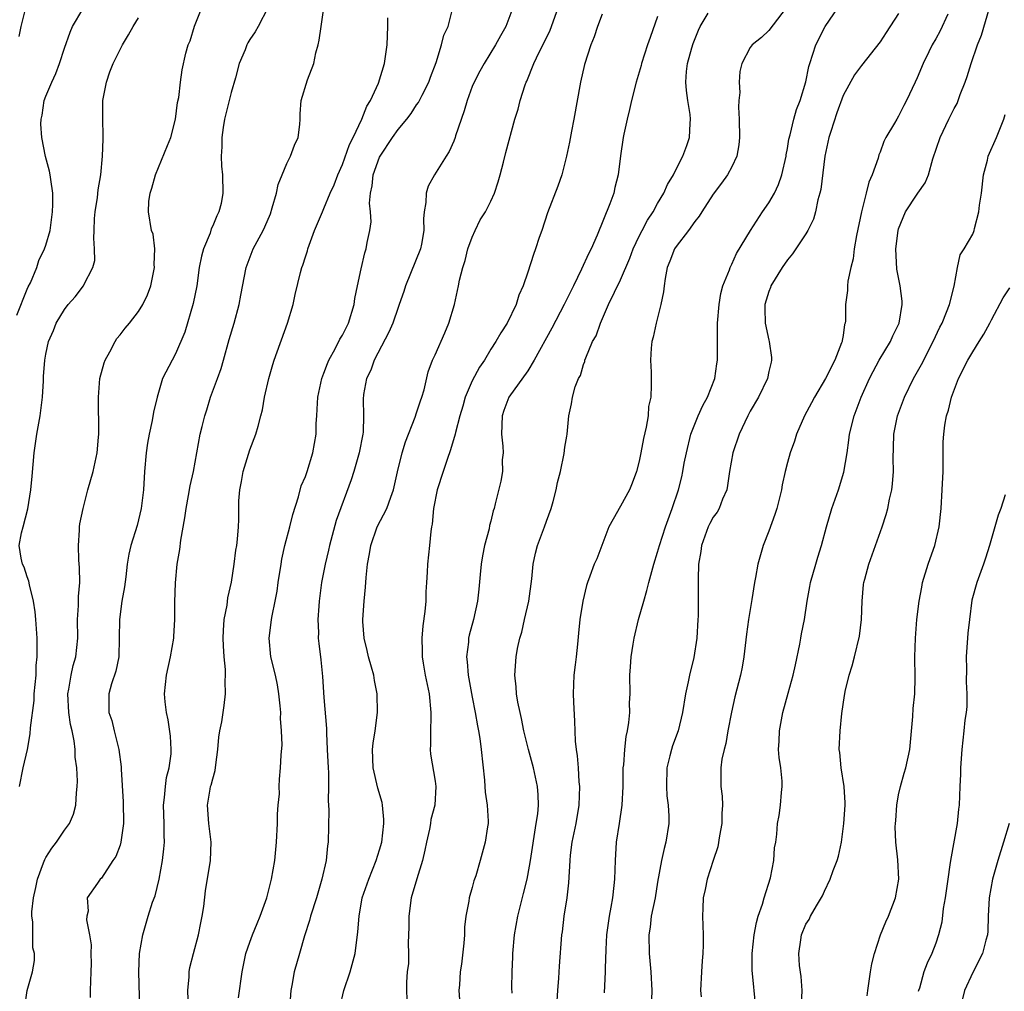
# Model space of a CAD drawing. Units: inches. Extents: x 2613000 to 2616000, y 1515000 to 1518000.
# Drawn here: x 2613790 to 2613896, y 1516075 to 1516180 of the extents above; entities that cross this region are included whole.
import ezdxf

# ---------------------------------------------------------------- set-up
doc = ezdxf.new("R2010")
doc.units = ezdxf.units.IN
doc.header["$MEASUREMENT"] = 0
doc.layers.add('LD26131515_2ft', color=102, linetype='Continuous')

msp = doc.modelspace()

# ---------------------------------------------------------------- linework, layer by layer
at = {"layer": 'LD26131515_2ft'}
for points, elevation in [([(2613853.27, 1516074.73), (2613853.38, 1516077), (2613853.37, 1516077.37), (2613853.43, 1516079.43), (2613853.53, 1516081), (2613853.79, 1516083), (2613853.99, 1516083.99), (2613854.15, 1516085), (2613854.31, 1516086.31), (2613854.38, 1516087), (2613854.44, 1516089), (2613854.58, 1516091), (2613854.9, 1516093), (2613855.19, 1516095), (2613855.27, 1516097), (2613855.29, 1516099), (2613855.34, 1516099.34), (2613855.45, 1516101), (2613855.59, 1516102.41), (2613855.74, 1516103), (2613855.9, 1516103.9), (2613855.99, 1516105), (2613855.98, 1516106.02), (2613856.03, 1516107), (2613856.01, 1516109), (2613856.09, 1516109.91), (2613856.15, 1516111), (2613856.36, 1516112.36), (2613856.48, 1516113), (2613856.94, 1516115), (2613857.51, 1516117), (2613857.85, 1516118.15), (2613858.04, 1516119), (2613858.58, 1516121), (2613859, 1516122.27), (2613859.2, 1516123), (2613859.84, 1516125), (2613860.57, 1516127), (2613861.24, 1516129), (2613861.6, 1516130.4), (2613861.73, 1516131), (2613861.88, 1516131.88), (2613862.1, 1516133), (2613862.59, 1516135), (2613863, 1516136.1), (2613863.37, 1516137), (2613863.88, 1516138.12), (2613864.37, 1516139), (2613865.17, 1516141), (2613865.39, 1516142.61), (2613865.46, 1516143), (2613865.45, 1516145), (2613865.47, 1516146.53), (2613865.45, 1516147), (2613865.62, 1516149), (2613865.81, 1516150.19), (2613866.05, 1516151), (2613866.74, 1516152.74), (2613866.82, 1516153), (2613867, 1516153.35), (2613867.5, 1516154.5), (2613869.02, 1516157), (2613870.33, 1516159), (2613871, 1516159.98), (2613871.59, 1516161), (2613872.04, 1516161.96), (2613872.4, 1516163), (2613872.85, 1516165), (2613872.86, 1516165.14), (2613873, 1516165.83), (2613873.16, 1516166.84), (2613873.29, 1516167.29), (2613873.69, 1516169), (2613873.98, 1516170.02), (2613874.36, 1516171), (2613874.97, 1516173.03), (2613875.32, 1516174.68), (2613875.41, 1516175), (2613876.08, 1516177), (2613877.07, 1516179), (2613879, 1516181.84)], 7900), ([(2613789.86, 1516147.86), (2613791, 1516150.64), (2613791.11, 1516150.89), (2613791.34, 1516151.34), (2613792.01, 1516153), (2613792.24, 1516153.76), (2613792.87, 1516155), (2613793, 1516155.4), (2613793.45, 1516157), (2613793.73, 1516159), (2613793.77, 1516159.77), (2613793.76, 1516161), (2613793.52, 1516162.48), (2613793.48, 1516163), (2613793.39, 1516163.39), (2613792.95, 1516164.95), (2613792.56, 1516167), (2613792.45, 1516168.45), (2613792.49, 1516169), (2613792.59, 1516169.41), (2613792.83, 1516171), (2613793, 1516171.48), (2613793.64, 1516173), (2613794.07, 1516173.93), (2613794.46, 1516175), (2613795, 1516176.64), (2613795.61, 1516178.39), (2613795.88, 1516179), (2613797, 1516180.87)], 7874), ([(2613790.8, 1516181), (2613790.29, 1516179), (2613790.09, 1516177.91)], 7872), ([(2613790.69, 1516073), (2613790.99, 1516075), (2613791.56, 1516077), (2613791.79, 1516078.21), (2613791.78, 1516079), (2613791.61, 1516079.61), (2613791.61, 1516082.39), (2613791.49, 1516083), (2613791.49, 1516083.49), (2613791.66, 1516085), (2613791.91, 1516086.09), (2613792.09, 1516087), (2613792.76, 1516088.76), (2613792.88, 1516089.12), (2613793, 1516089.33), (2613793.65, 1516090.35), (2613794.16, 1516091), (2613795, 1516092.29), (2613795.56, 1516093), (2613795.98, 1516094.02), (2613796.25, 1516095), (2613796.3, 1516096.3), (2613796.39, 1516097), (2613796.42, 1516097.58), (2613796.33, 1516099), (2613796.18, 1516100.18), (2613796.18, 1516101), (2613796.06, 1516101.94), (2613795.84, 1516103), (2613795.67, 1516103.67), (2613795.47, 1516105), (2613795.38, 1516107), (2613795.49, 1516107.49), (2613795.74, 1516109), (2613795.95, 1516110.05), (2613796.24, 1516111), (2613796.44, 1516113), (2613796.43, 1516115), (2613796.53, 1516116.53), (2613796.52, 1516117.48), (2613796.65, 1516119), (2613796.63, 1516120.63), (2613796.57, 1516121.43), (2613796.51, 1516123), (2613796.64, 1516124.64), (2613796.64, 1516125), (2613796.67, 1516125.33), (2613797.02, 1516127), (2613797.54, 1516129), (2613798.1, 1516131), (2613798.53, 1516133), (2613798.67, 1516134.67), (2613798.71, 1516135), (2613798.67, 1516139), (2613798.83, 1516141), (2613799.3, 1516142.7), (2613799.4, 1516143), (2613799.9, 1516143.9), (2613800.46, 1516145), (2613800.67, 1516145.33), (2613801, 1516145.73), (2613801.55, 1516146.45), (2613802.02, 1516147), (2613803, 1516148.26), (2613803.47, 1516149), (2613803.95, 1516150.05), (2613804.32, 1516151), (2613804.73, 1516153), (2613804.69, 1516153.31), (2613804.76, 1516155), (2613804.57, 1516156.57), (2613804.4, 1516157), (2613804.07, 1516159), (2613804.12, 1516160.12), (2613804.26, 1516161), (2613804.44, 1516161.56), (2613804.83, 1516163), (2613806.14, 1516166.14), (2613806.49, 1516167), (2613807, 1516168.98), (2613807.2, 1516170.8), (2613807.33, 1516171.33), (2613807.52, 1516173), (2613807.7, 1516174.3), (2613808.11, 1516176.11), (2613808.35, 1516177), (2613808.56, 1516177.44), (2613809.03, 1516179.03), (2613809.84, 1516181)], 7878), ([(2613816.95, 1516181), (2613815.89, 1516179), (2613815.57, 1516178.43), (2613815, 1516177.58), (2613814.78, 1516177.22), (2613814.68, 1516177), (2613814.49, 1516176.49), (2613813.86, 1516175), (2613813.45, 1516173.45), (2613813, 1516171.86), (2613812.43, 1516169.57), (2613812.26, 1516169), (2613812.12, 1516168.11), (2613811.97, 1516167), (2613812, 1516166), (2613811.93, 1516165), (2613811.94, 1516163.94), (2613812.05, 1516163), (2613812.1, 1516161), (2613811.9, 1516159.9), (2613811.67, 1516159), (2613811.44, 1516158.56), (2613811, 1516157.48), (2613810.84, 1516157.16), (2613810.71, 1516156.71), (2613810.01, 1516155), (2613809.8, 1516154.2), (2613809.55, 1516153), (2613809.28, 1516151), (2613808.9, 1516149.1), (2613807.99, 1516146.01), (2613807, 1516143.68), (2613806.61, 1516143), (2613805.6, 1516141), (2613805.01, 1516138.99), (2613804.61, 1516137.39), (2613804.47, 1516136.47), (2613804.13, 1516135), (2613803.96, 1516134.04), (2613803.82, 1516133), (2613803.66, 1516131), (2613803.54, 1516129), (2613803.29, 1516127), (2613803, 1516125.77), (2613802.84, 1516125.16), (2613802.18, 1516123), (2613801.95, 1516122.05), (2613801.79, 1516121), (2613801.62, 1516119.62), (2613801.47, 1516118.53), (2613801.2, 1516117), (2613800.94, 1516115), (2613800.92, 1516113), (2613800.86, 1516111), (2613800.56, 1516109.44), (2613800.08, 1516108.08), (2613799.8, 1516107), (2613799.8, 1516105), (2613800.11, 1516104.11), (2613800.37, 1516103), (2613800.87, 1516101), (2613801.12, 1516099.12), (2613801.12, 1516098.88), (2613801.35, 1516095.35), (2613801.36, 1516093), (2613801.1, 1516091), (2613801, 1516090.66), (2613800.56, 1516089.44), (2613800.24, 1516089), (2613799, 1516087.12), (2613798.85, 1516087), (2613798.58, 1516086.58), (2613797.47, 1516085), (2613797.56, 1516083.56), (2613797.41, 1516083), (2613797.38, 1516082.62), (2613797.7, 1516081), (2613797.9, 1516079.9), (2613797.87, 1516079), (2613797.9, 1516077.9), (2613797.85, 1516077), (2613797.78, 1516075), (2613797.78, 1516074.22)], 7880), ([(2613803.15, 1516073), (2613803.02, 1516077), (2613803.12, 1516079), (2613803.46, 1516081), (2613804.04, 1516083), (2613804.52, 1516084.52), (2613804.78, 1516085.22), (2613805.21, 1516087), (2613805.59, 1516089), (2613805.74, 1516090.26), (2613805.79, 1516091), (2613805.75, 1516091.75), (2613805.76, 1516093), (2613805.7, 1516095), (2613805.81, 1516095.81), (2613805.89, 1516097), (2613806.02, 1516097.98), (2613806.31, 1516099), (2613806.51, 1516100.51), (2613806.53, 1516101), (2613806.43, 1516102.43), (2613806.18, 1516104.18), (2613806, 1516105), (2613805.87, 1516106.13), (2613805.81, 1516107), (2613806, 1516109), (2613806.45, 1516111), (2613806.8, 1516113), (2613806.82, 1516113.18), (2613806.9, 1516115), (2613806.9, 1516116.9), (2613806.97, 1516118.97), (2613807.18, 1516121), (2613807.45, 1516122.55), (2613807.57, 1516123.57), (2613808.01, 1516125.99), (2613808.13, 1516127), (2613808.4, 1516128.4), (2613808.56, 1516129.44), (2613808.92, 1516131), (2613809.65, 1516135), (2613809.85, 1516135.85), (2613810.14, 1516137), (2613810.36, 1516137.64), (2613810.78, 1516139), (2613811.53, 1516141), (2613811.9, 1516142.1), (2613812.18, 1516143), (2613812.79, 1516145.21), (2613813.3, 1516147), (2613813.84, 1516149), (2613814.02, 1516150.02), (2613814.62, 1516153), (2613814.71, 1516153.29), (2613815.27, 1516154.73), (2613815.38, 1516155), (2613816.45, 1516157), (2613816.63, 1516157.37), (2613817.23, 1516158.77), (2613817.43, 1516159.43), (2613817.87, 1516161), (2613818.07, 1516161.93), (2613818.49, 1516163), (2613819, 1516164.22), (2613819.41, 1516165), (2613819.82, 1516166.18), (2613820.21, 1516167), (2613820.4, 1516168.4), (2613820.43, 1516169), (2613820.43, 1516169.56), (2613820.53, 1516171), (2613821.22, 1516173.22), (2613821.92, 1516175), (2613822.14, 1516176.14), (2613822.38, 1516177), (2613822.5, 1516177.5), (2613822.69, 1516179), (2613823, 1516181)], 7882), ([(2613813.79, 1516074.21), (2613814.18, 1516077), (2613814.59, 1516079), (2613815, 1516080.21), (2613815.29, 1516081), (2613815.79, 1516082.21), (2613816.13, 1516083), (2613816.85, 1516085), (2613817, 1516085.57), (2613817.35, 1516087), (2613817.7, 1516089), (2613817.9, 1516091), (2613817.99, 1516093), (2613818, 1516094), (2613818.07, 1516095), (2613818.19, 1516096.19), (2613818.18, 1516097), (2613818.2, 1516097.8), (2613818.33, 1516099), (2613818.37, 1516100.37), (2613818.49, 1516101.51), (2613818.43, 1516103), (2613818.32, 1516104.32), (2613818.35, 1516105), (2613818.29, 1516105.71), (2613818.15, 1516107), (2613817.98, 1516107.98), (2613817.76, 1516109), (2613817.28, 1516111), (2613817.08, 1516113), (2613817.31, 1516114.69), (2613817.34, 1516115), (2613817.4, 1516115.4), (2613817.75, 1516117), (2613817.94, 1516118.06), (2613818.07, 1516119), (2613818.37, 1516121), (2613818.47, 1516121.53), (2613818.79, 1516123), (2613819.32, 1516125), (2613819.65, 1516126.35), (2613820.26, 1516128.26), (2613820.56, 1516129.44), (2613821, 1516130.46), (2613821.19, 1516131), (2613821.81, 1516133), (2613822.15, 1516135), (2613822.17, 1516136.17), (2613822.22, 1516137), (2613822.28, 1516137.72), (2613822.34, 1516139), (2613822.77, 1516141), (2613823, 1516141.58), (2613823.37, 1516142.63), (2613823.53, 1516143), (2613824.21, 1516144.21), (2613824.73, 1516145.27), (2613825, 1516145.7), (2613825.43, 1516146.57), (2613825.66, 1516147), (2613826.27, 1516149), (2613826.35, 1516149.65), (2613826.61, 1516151), (2613827, 1516152.84), (2613827.41, 1516154.59), (2613827.57, 1516155), (2613827.68, 1516155.68), (2613827.96, 1516157), (2613828.09, 1516157.91), (2613828.02, 1516159), (2613827.93, 1516159.93), (2613828.03, 1516161), (2613828.2, 1516161.8), (2613828.32, 1516163), (2613829, 1516164.89), (2613829.05, 1516165), (2613830.38, 1516167), (2613831, 1516167.89), (2613831.95, 1516169), (2613832.41, 1516169.59), (2613833, 1516170.53), (2613833.2, 1516170.8), (2613833.58, 1516171.58), (2613834.31, 1516173), (2613834.49, 1516173.51), (2613835.1, 1516175.1), (2613835.7, 1516177), (2613835.93, 1516178.07), (2613836.39, 1516179), (2613836.86, 1516180.86)], 7886), ([(2613843.38, 1516181), (2613842.61, 1516179), (2613842.03, 1516177.97), (2613841.51, 1516177), (2613840.29, 1516175), (2613839.83, 1516174.17), (2613839.21, 1516173), (2613839, 1516172.5), (2613838.44, 1516171), (2613838.12, 1516169.88), (2613837.2, 1516167.2), (2613837.14, 1516167), (2613837, 1516166.62), (2613836.5, 1516165.5), (2613836.17, 1516165), (2613834.94, 1516163), (2613834.24, 1516161.76), (2613834.02, 1516161), (2613833.99, 1516159.99), (2613833.81, 1516159), (2613833.75, 1516158.25), (2613833.78, 1516157), (2613833.51, 1516155.51), (2613833.4, 1516155), (2613831.8, 1516151), (2613831.61, 1516150.39), (2613831.13, 1516149), (2613831, 1516148.68), (2613830.43, 1516147), (2613830, 1516146), (2613828.43, 1516143), (2613828.07, 1516141.93), (2613827.6, 1516141), (2613827.28, 1516139.28), (2613827.22, 1516138.78), (2613827.27, 1516137), (2613827.22, 1516135.22), (2613827.19, 1516135), (2613826.81, 1516133), (2613826.23, 1516131), (2613825.93, 1516130.07), (2613824.32, 1516125.68), (2613823.59, 1516123), (2613823.49, 1516122.51), (2613823.13, 1516121), (2613822.75, 1516119), (2613822.49, 1516117), (2613822.44, 1516116.44), (2613822.34, 1516115), (2613822.41, 1516113.6), (2613822.39, 1516113), (2613822.44, 1516112.44), (2613822.68, 1516110.68), (2613822.86, 1516108.86), (2613823, 1516106.59), (2613823.27, 1516103.27), (2613823.26, 1516102.74), (2613823.36, 1516101), (2613823.45, 1516099), (2613823.5, 1516098.5), (2613823.51, 1516097), (2613823.46, 1516095.46), (2613823.51, 1516095), (2613823.54, 1516094.46), (2613823.46, 1516091), (2613823.39, 1516090.61), (2613823.23, 1516089), (2613822.78, 1516087), (2613822.19, 1516085), (2613821.55, 1516083), (2613821.44, 1516082.56), (2613820.89, 1516080.89), (2613820.35, 1516079), (2613819.79, 1516077), (2613819.54, 1516075.54), (2613819.42, 1516075), (2613819.29, 1516073)], 7888), ([(2613824.74, 1516073.26), (2613825.13, 1516075), (2613825.83, 1516077), (2613826.36, 1516079), (2613826.67, 1516081.33), (2613826.79, 1516083), (2613827.14, 1516085), (2613827.84, 1516087), (2613828.65, 1516089), (2613829, 1516090.18), (2613829.23, 1516091), (2613829.46, 1516093), (2613829.45, 1516093.45), (2613829.32, 1516095), (2613829.27, 1516095.27), (2613828.82, 1516096.82), (2613828.3, 1516099), (2613828.24, 1516101), (2613828.32, 1516101.68), (2613828.53, 1516103), (2613828.79, 1516105), (2613828.76, 1516107), (2613828.45, 1516108.45), (2613828.37, 1516109), (2613828.14, 1516109.86), (2613827.79, 1516111), (2613827.66, 1516111.66), (2613827.34, 1516113), (2613827.21, 1516114.79), (2613827.21, 1516115), (2613827.34, 1516117), (2613827.48, 1516118.52), (2613827.54, 1516119.54), (2613827.7, 1516121), (2613827.91, 1516122.09), (2613828.05, 1516123), (2613828.76, 1516125), (2613829.79, 1516127), (2613830.21, 1516128.21), (2613830.52, 1516129), (2613830.95, 1516130.95), (2613831.44, 1516133), (2613831.8, 1516134.2), (2613832.84, 1516136.84), (2613833, 1516137.31), (2613833.4, 1516138.6), (2613833.55, 1516139), (2613833.8, 1516139.8), (2613834.25, 1516141.75), (2613834.73, 1516143), (2613835, 1516143.57), (2613836.05, 1516145.95), (2613836.49, 1516147), (2613837.07, 1516149), (2613837.52, 1516151), (2613837.63, 1516151.63), (2613837.99, 1516153), (2613838.25, 1516153.75), (2613838.54, 1516155), (2613839, 1516156.28), (2613839.32, 1516157), (2613839.86, 1516158.14), (2613840.43, 1516159), (2613841, 1516160.13), (2613841.4, 1516161), (2613841.78, 1516162.22), (2613842, 1516163), (2613842.36, 1516164.36), (2613842.61, 1516165.39), (2613843.6, 1516169), (2613843.94, 1516170.06), (2613844.17, 1516171), (2613844.71, 1516172.71), (2613844.83, 1516173), (2613844.89, 1516173.11), (2613845.65, 1516175), (2613846.22, 1516176.22), (2613846.75, 1516177.25), (2613847.39, 1516178.61), (2613848.28, 1516181)], 7890), ([(2613853, 1516180.31), (2613852.5, 1516179), (2613852.14, 1516177.86), (2613851.81, 1516177), (2613851.11, 1516174.89), (2613850.67, 1516173), (2613849.96, 1516169), (2613849.7, 1516167.7), (2613849.49, 1516166.51), (2613849.17, 1516165), (2613849, 1516164.27), (2613848.65, 1516163), (2613848.25, 1516161.75), (2613847.12, 1516158.88), (2613846.5, 1516157), (2613846.23, 1516156.23), (2613845.83, 1516155), (2613845.61, 1516154.39), (2613845, 1516152.49), (2613844.48, 1516151), (2613844.01, 1516150), (2613843.73, 1516149), (2613842.76, 1516147), (2613842.07, 1516145.93), (2613841.56, 1516145), (2613841, 1516144.18), (2613840.31, 1516143), (2613839.77, 1516142.23), (2613839, 1516140.76), (2613838.25, 1516139), (2613837.98, 1516138.02), (2613837.67, 1516137), (2613837.19, 1516135.19), (2613837.16, 1516135), (2613836.67, 1516133.33), (2613836.28, 1516132.28), (2613835.85, 1516131), (2613835.22, 1516129), (2613834.82, 1516127), (2613834.69, 1516125.31), (2613834.61, 1516125), (2613834.52, 1516124.52), (2613834.39, 1516123), (2613834.16, 1516121), (2613834.13, 1516120.13), (2613834.05, 1516119), (2613834, 1516118), (2613833.98, 1516117), (2613833.88, 1516115.88), (2613833.67, 1516114.33), (2613833.55, 1516113), (2613833.6, 1516111.6), (2613833.59, 1516111), (2613833.7, 1516110.3), (2613833.93, 1516109), (2613834.34, 1516107), (2613834.54, 1516105), (2613834.52, 1516104.52), (2613834.49, 1516103), (2613834.5, 1516101.5), (2613834.45, 1516101), (2613834.49, 1516100.49), (2613835, 1516097.56), (2613835.08, 1516097), (2613834.95, 1516095), (2613834.55, 1516093.44), (2613834.5, 1516093), (2613834.38, 1516092.38), (2613834.07, 1516091), (2613833.88, 1516090.12), (2613833.63, 1516089), (2613833.02, 1516087.02), (2613832.42, 1516085), (2613832.15, 1516083), (2613832.17, 1516081.83), (2613832.14, 1516081), (2613832.08, 1516080.08), (2613832.11, 1516079), (2613832.11, 1516077.89), (2613831.99, 1516077), (2613831.89, 1516075.89), (2613831.9, 1516075), (2613831.94, 1516074.06)], 7892), ([(2613859, 1516180.06), (2613858.18, 1516177.82), (2613857.89, 1516177), (2613857.25, 1516175), (2613857.21, 1516174.79), (2613857, 1516174.06), (2613856.67, 1516173), (2613856.17, 1516171), (2613855.97, 1516170.03), (2613855.71, 1516169), (2613855.36, 1516167.36), (2613855.29, 1516167), (2613855, 1516165.02), (2613854.75, 1516163), (2613854.39, 1516161.61), (2613854.26, 1516161), (2613853.86, 1516159.86), (2613852.48, 1516156.48), (2613851.82, 1516155), (2613851.54, 1516154.46), (2613850.8, 1516152.8), (2613849.92, 1516151), (2613848.92, 1516149), (2613847.57, 1516146.43), (2613845.68, 1516143), (2613845, 1516141.86), (2613842.96, 1516139), (2613842.42, 1516137.58), (2613842.22, 1516137), (2613842.15, 1516135), (2613842.3, 1516133.7), (2613842.32, 1516133), (2613842.24, 1516132.24), (2613842.25, 1516131), (2613842.07, 1516129.93), (2613841.49, 1516127.49), (2613841.37, 1516127), (2613841.27, 1516126.73), (2613841, 1516125.63), (2613840.86, 1516125.14), (2613840.81, 1516124.81), (2613840.32, 1516123), (2613840.11, 1516121.89), (2613839.97, 1516121), (2613839.86, 1516119.86), (2613839.72, 1516118.28), (2613839.58, 1516117), (2613839.12, 1516115), (2613838.66, 1516113.34), (2613838.6, 1516113), (2613838.58, 1516112.58), (2613838.39, 1516111), (2613838.46, 1516110.46), (2613838.56, 1516109), (2613839, 1516106.64), (2613839.33, 1516105), (2613839.55, 1516103.55), (2613839.69, 1516103), (2613839.82, 1516102.18), (2613839.97, 1516101), (2613840.31, 1516097.69), (2613840.37, 1516097), (2613840.4, 1516096.4), (2613840.62, 1516095), (2613840.73, 1516093.27), (2613840.72, 1516093), (2613840.64, 1516092.64), (2613840.41, 1516091), (2613839.85, 1516089), (2613839.37, 1516087.37), (2613839.18, 1516086.82), (2613839, 1516086.1), (2613838.68, 1516085), (2613838.63, 1516084.63), (2613838.31, 1516083), (2613838.18, 1516081.82), (2613838.16, 1516081), (2613838.1, 1516080.1), (2613837.83, 1516077.83), (2613837.68, 1516077), (2613837.61, 1516075.61), (2613837.54, 1516075), (2613837.7, 1516073)], 7894), ([(2613843.29, 1516074.71), (2613843.27, 1516075.27), (2613843.29, 1516077), (2613843.38, 1516078.62), (2613843.39, 1516079), (2613843.56, 1516081), (2613843.9, 1516083), (2613844.54, 1516085.46), (2613844.92, 1516087), (2613845, 1516087.41), (2613845.27, 1516089), (2613845.91, 1516093), (2613846.06, 1516094.06), (2613846.13, 1516095), (2613846.11, 1516096.11), (2613846.04, 1516097), (2613845.62, 1516099), (2613845.07, 1516101), (2613844.58, 1516103), (2613844.33, 1516104.33), (2613844.16, 1516105), (2613843.91, 1516106.09), (2613843.77, 1516107), (2613843.74, 1516107.74), (2613843.59, 1516109), (2613843.75, 1516111), (2613843.88, 1516111.88), (2613844.15, 1516113), (2613844.34, 1516113.66), (2613844.63, 1516115), (2613845.09, 1516117), (2613845.42, 1516119.42), (2613845.56, 1516121), (2613845.82, 1516122.18), (2613846.05, 1516123), (2613846.8, 1516125), (2613847, 1516125.61), (2613847.52, 1516127), (2613847.73, 1516127.73), (2613848.06, 1516129), (2613848.19, 1516129.81), (2613848.51, 1516131), (2613848.91, 1516132.91), (2613849, 1516133.62), (2613849.19, 1516134.81), (2613849.24, 1516135), (2613849.41, 1516137), (2613849.72, 1516138.28), (2613849.8, 1516139), (2613850.1, 1516140.1), (2613850.46, 1516141), (2613850.67, 1516141.33), (2613851, 1516142.51), (2613851.14, 1516142.86), (2613851.16, 1516143), (2613851.24, 1516143.24), (2613851.99, 1516145), (2613852.37, 1516145.63), (2613852.83, 1516147), (2613853.71, 1516149), (2613854.33, 1516150.33), (2613855, 1516151.66), (2613856.01, 1516153.99), (2613856.37, 1516155), (2613857, 1516156.36), (2613857.32, 1516157), (2613857.89, 1516158.1), (2613858.5, 1516159), (2613859, 1516159.9), (2613859.67, 1516161), (2613860.07, 1516161.93), (2613860.72, 1516163), (2613861, 1516163.59), (2613861.72, 1516165), (2613862.15, 1516166.15), (2613862.44, 1516167), (2613862.52, 1516168.52), (2613862.56, 1516169), (2613862.52, 1516169.48), (2613862.26, 1516171), (2613862.1, 1516172.1), (2613862.04, 1516173), (2613862.12, 1516174.12), (2613862.22, 1516175), (2613862.68, 1516176.68), (2613862.83, 1516177.17), (2613863.4, 1516178.6), (2613863.6, 1516179), (2613864.44, 1516180.44)], 7896), ([(2613872.87, 1516181), (2613871, 1516178.57), (2613870.19, 1516177.81), (2613869.2, 1516177), (2613869, 1516176.73), (2613868.1, 1516175), (2613867.87, 1516174.13), (2613867.81, 1516173), (2613867.87, 1516171.87), (2613867.75, 1516171), (2613867.71, 1516170.29), (2613867.79, 1516169), (2613867.84, 1516167), (2613867.77, 1516166.23), (2613867.55, 1516165), (2613867, 1516163.85), (2613866.54, 1516163), (2613865.9, 1516162.1), (2613865, 1516160.9), (2613863.76, 1516159), (2613863.47, 1516158.53), (2613863, 1516157.94), (2613862.32, 1516157), (2613861, 1516155.27), (2613860.83, 1516155), (2613860.32, 1516153.68), (2613860.04, 1516153), (2613859.8, 1516151.81), (2613859.69, 1516151), (2613859.64, 1516150.36), (2613859.36, 1516149), (2613858.83, 1516147), (2613858.51, 1516145.49), (2613858.38, 1516145), (2613858.3, 1516144.3), (2613858.24, 1516143), (2613858.31, 1516141.69), (2613858.31, 1516140.31), (2613858.25, 1516139), (2613858.02, 1516137.98), (2613857.97, 1516137), (2613857.77, 1516135.77), (2613857.47, 1516134.53), (2613857.19, 1516133), (2613857, 1516132.09), (2613856.73, 1516131), (2613856.27, 1516129.73), (2613855.98, 1516129), (2613855, 1516127.24), (2613854.85, 1516127), (2613854.68, 1516126.68), (2613853.74, 1516125), (2613852.43, 1516121.57), (2613852.16, 1516121), (2613851.69, 1516119.69), (2613851.42, 1516119), (2613851.32, 1516118.68), (2613850.94, 1516117), (2613850.61, 1516115), (2613850.45, 1516113.55), (2613850.36, 1516112.36), (2613850.2, 1516111), (2613850.11, 1516110.11), (2613849.97, 1516109), (2613849.89, 1516107), (2613849.91, 1516106.09), (2613850.04, 1516104.04), (2613850.1, 1516101.9), (2613850.2, 1516101), (2613850.32, 1516100.32), (2613850.42, 1516099), (2613850.51, 1516097.49), (2613850.57, 1516097), (2613850.49, 1516095), (2613850.16, 1516093), (2613849.76, 1516091), (2613849.58, 1516089.58), (2613849.52, 1516089), (2613849.39, 1516086.61), (2613849.2, 1516085), (2613848.89, 1516083), (2613848.69, 1516081.31), (2613848.64, 1516081), (2613848.37, 1516077.63), (2613848.32, 1516076.32), (2613848.2, 1516075), (2613848.14, 1516073.86)], 7898), ([(2613885, 1516180.4), (2613883.64, 1516178.36), (2613883, 1516177.35), (2613881, 1516174.78), (2613880.24, 1516173.76), (2613879, 1516171.53), (2613878.32, 1516169.68), (2613877.67, 1516167.67), (2613877.48, 1516167), (2613877.04, 1516165), (2613876.59, 1516161.41), (2613876.5, 1516161), (2613876.3, 1516160.3), (2613876.03, 1516159), (2613875.8, 1516158.2), (2613875.21, 1516157), (2613875, 1516156.63), (2613873.55, 1516154.45), (2613873, 1516153.83), (2613872.43, 1516153), (2613871.22, 1516151), (2613871.17, 1516150.83), (2613871, 1516150.41), (2613870.58, 1516149), (2613870.55, 1516148.55), (2613870.6, 1516147), (2613871, 1516145.14), (2613871.04, 1516145), (2613871.28, 1516143.28), (2613871.3, 1516143), (2613871.23, 1516142.77), (2613871, 1516141.76), (2613870.85, 1516141), (2613869.89, 1516139), (2613869, 1516137.5), (2613868.73, 1516137), (2613867.78, 1516135), (2613867.11, 1516133), (2613866.76, 1516131), (2613866.54, 1516129.46), (2613866.45, 1516129), (2613866.01, 1516128.01), (2613865.64, 1516127), (2613865.41, 1516126.59), (2613865, 1516126.04), (2613864.63, 1516125.37), (2613864.46, 1516125), (2613863.73, 1516123), (2613863.65, 1516122.35), (2613863.42, 1516121), (2613863.36, 1516119.36), (2613863.38, 1516117), (2613863.36, 1516115.36), (2613863.35, 1516115), (2613863.23, 1516113), (2613862.91, 1516110.91), (2613862.42, 1516109), (2613862.3, 1516108.3), (2613861.99, 1516107), (2613861.7, 1516105), (2613861.23, 1516103), (2613860.61, 1516101.39), (2613860.48, 1516101), (2613860.32, 1516100.32), (2613859.98, 1516099), (2613859.94, 1516097), (2613860.01, 1516096.01), (2613860.15, 1516095), (2613860.21, 1516093.79), (2613860.2, 1516093), (2613859.89, 1516091), (2613859.69, 1516090.31), (2613859.42, 1516089), (2613859, 1516086.69), (2613858.72, 1516085), (2613858.32, 1516083), (2613858.18, 1516081.82), (2613858.06, 1516081), (2613858.09, 1516079), (2613858.26, 1516077), (2613858.36, 1516075), (2613858.31, 1516073)], 7902), ([(2613890.32, 1516180.32), (2613889.48, 1516178.52), (2613889, 1516177.66), (2613888.61, 1516177), (2613888.24, 1516176.24), (2613887.64, 1516175), (2613887, 1516173.44), (2613886.8, 1516173), (2613885.85, 1516171), (2613885.55, 1516170.45), (2613885, 1516169.3), (2613884.8, 1516169), (2613884.55, 1516168.55), (2613883.63, 1516167), (2613883.41, 1516166.59), (2613883, 1516165.44), (2613882.86, 1516165.14), (2613882.78, 1516164.78), (2613882.15, 1516163), (2613881.79, 1516162.21), (2613881.51, 1516161), (2613880.98, 1516159), (2613880.45, 1516156.45), (2613880.21, 1516155), (2613880.09, 1516153.91), (2613879.86, 1516153), (2613879.53, 1516151.53), (2613879.49, 1516151), (2613879.48, 1516150.52), (2613879.27, 1516149), (2613879.25, 1516147.25), (2613879.22, 1516147), (2613879.16, 1516146.84), (2613879, 1516145.67), (2613878.89, 1516145.11), (2613878.89, 1516145), (2613878.85, 1516144.85), (2613878.12, 1516143), (2613877.12, 1516141), (2613875.91, 1516139), (2613875.61, 1516138.39), (2613874.85, 1516137), (2613873.99, 1516135), (2613873.76, 1516134.24), (2613873.28, 1516133), (2613873, 1516131.96), (2613872.76, 1516131), (2613872.44, 1516129.55), (2613872.36, 1516129), (2613871.85, 1516127), (2613871.65, 1516126.35), (2613871, 1516124.55), (2613870.4, 1516123), (2613869.82, 1516121), (2613869.56, 1516119.56), (2613869.44, 1516119), (2613869.16, 1516117.16), (2613868.8, 1516115), (2613868.58, 1516113.42), (2613868.31, 1516111), (2613868.11, 1516109.89), (2613867.95, 1516109), (2613867.34, 1516106.66), (2613866.97, 1516105.03), (2613866.59, 1516103), (2613866.36, 1516101.64), (2613866.16, 1516101), (2613865.93, 1516099.93), (2613865.81, 1516099), (2613865.8, 1516098.2), (2613865.82, 1516097), (2613865.97, 1516095.97), (2613865.98, 1516095), (2613865.91, 1516094.09), (2613865.91, 1516093), (2613865.68, 1516091.68), (2613865.51, 1516090.49), (2613865, 1516089), (2613864.34, 1516087), (2613864.12, 1516085.88), (2613863.91, 1516085), (2613863.86, 1516083.86), (2613863.84, 1516083), (2613863.91, 1516081), (2613863.91, 1516079.91), (2613863.88, 1516079), (2613863.8, 1516078.2), (2613863.72, 1516077), (2613863.64, 1516075), (2613863.71, 1516074.29)], 7904), ([(2613869.72, 1516071.72), (2613869.4, 1516075), (2613869.36, 1516075.36), (2613869.2, 1516077.2), (2613869.19, 1516079), (2613869.4, 1516081), (2613869.67, 1516082.33), (2613869.86, 1516083), (2613870.3, 1516084.3), (2613870.48, 1516085), (2613871.16, 1516087.16), (2613871.53, 1516089), (2613871.6, 1516090.4), (2613871.74, 1516091), (2613871.86, 1516091.86), (2613871.94, 1516093), (2613872.12, 1516093.88), (2613872.27, 1516095), (2613872.35, 1516096.35), (2613872.45, 1516097), (2613872.44, 1516097.56), (2613872.28, 1516099), (2613872.11, 1516100.11), (2613872.05, 1516101), (2613872.1, 1516101.9), (2613872.13, 1516103), (2613872.51, 1516105), (2613873.07, 1516107.07), (2613873.62, 1516109), (2613873.89, 1516110.11), (2613874.34, 1516112.34), (2613874.46, 1516113), (2613874.53, 1516113.47), (2613874.83, 1516115), (2613875.14, 1516117), (2613875.43, 1516118.57), (2613875.49, 1516119), (2613876.05, 1516121), (2613876.27, 1516121.73), (2613876.69, 1516123), (2613877.23, 1516125), (2613877.8, 1516127), (2613878.5, 1516129), (2613879.09, 1516130.91), (2613879.44, 1516133), (2613879.64, 1516134.36), (2613879.7, 1516135), (2613880.19, 1516137), (2613880.43, 1516137.57), (2613880.96, 1516139), (2613881.85, 1516141), (2613882.24, 1516141.76), (2613882.9, 1516143), (2613884.13, 1516145), (2613884.39, 1516145.61), (2613885.06, 1516147), (2613885.39, 1516149), (2613885.37, 1516149.37), (2613885.18, 1516151), (2613884.82, 1516152.82), (2613884.7, 1516155), (2613884.95, 1516157), (2613885, 1516157.17), (2613885.74, 1516159), (2613887, 1516160.91), (2613887.07, 1516161), (2613887.87, 1516162.13), (2613888.21, 1516163), (2613888.7, 1516164.7), (2613889.48, 1516167), (2613890.43, 1516169), (2613891, 1516170.16), (2613891.3, 1516170.7), (2613891.42, 1516171), (2613891.65, 1516171.65), (2613892.19, 1516173), (2613892.41, 1516173.59), (2613892.83, 1516175), (2613893.52, 1516177), (2613893.93, 1516178.07), (2613894.79, 1516181)], 7906), ([(2613790.16, 1516097), (2613790.56, 1516099), (2613791.01, 1516101), (2613791.32, 1516102.68), (2613791.33, 1516103.33), (2613791.73, 1516106.27), (2613791.75, 1516107), (2613791.94, 1516109), (2613791.96, 1516110.04), (2613792.05, 1516111), (2613792.07, 1516112.07), (2613792.05, 1516113), (2613791.93, 1516115), (2613791.85, 1516115.85), (2613791.68, 1516117), (2613791.23, 1516118.77), (2613791.16, 1516119.16), (2613791, 1516119.62), (2613790.67, 1516120.67), (2613790.49, 1516121), (2613790.35, 1516121.65), (2613790.13, 1516123), (2613790.36, 1516124.36), (2613790.55, 1516125), (2613791.05, 1516126.95), (2613791.39, 1516129), (2613791.53, 1516130.47), (2613791.73, 1516133), (2613792.01, 1516135), (2613792.38, 1516137), (2613792.64, 1516139), (2613792.75, 1516140.75), (2613792.76, 1516141.24), (2613792.89, 1516143), (2613793, 1516143.63), (2613793.29, 1516145), (2613793.81, 1516146.19), (2613794.13, 1516147), (2613795, 1516148.46), (2613795.41, 1516149), (2613796.17, 1516149.83), (2613797.07, 1516151), (2613797.11, 1516151.11), (2613798.08, 1516153), (2613798.27, 1516153.73), (2613798.26, 1516155), (2613798.16, 1516156.16), (2613798.21, 1516157), (2613798.26, 1516158.26), (2613798.31, 1516159), (2613798.56, 1516160.56), (2613798.63, 1516161.37), (2613798.92, 1516163), (2613799.12, 1516165), (2613799.17, 1516166.83), (2613799.2, 1516167.2), (2613799.13, 1516169), (2613799.13, 1516170.87), (2613799.14, 1516171), (2613799.53, 1516173), (2613799.91, 1516174.09), (2613800.26, 1516175), (2613801.26, 1516177), (2613801.92, 1516178.08), (2613802.43, 1516179), (2613803, 1516179.92)], 7876), ([(2613808.38, 1516073), (2613808.32, 1516075), (2613808.45, 1516076.45), (2613808.46, 1516077), (2613808.54, 1516077.46), (2613808.93, 1516079), (2613809.47, 1516081), (2613809.71, 1516082.29), (2613809.87, 1516083), (2613810.04, 1516084.04), (2613810.24, 1516085.76), (2613810.77, 1516089), (2613810.85, 1516091), (2613810.6, 1516093), (2613810.43, 1516095), (2613810.72, 1516096.72), (2613810.78, 1516097), (2613810.84, 1516097.16), (2613811, 1516097.84), (2613811.27, 1516098.73), (2613811.33, 1516099.33), (2613811.56, 1516101), (2613811.67, 1516102.33), (2613811.78, 1516103), (2613811.98, 1516103.98), (2613812.14, 1516105), (2613812.25, 1516105.75), (2613812.39, 1516107), (2613812.35, 1516108.35), (2613812.38, 1516109), (2613812.38, 1516109.62), (2613812.24, 1516111), (2613812.16, 1516112.16), (2613812.13, 1516113), (2613812.16, 1516113.84), (2613812.25, 1516115), (2613812.57, 1516116.57), (2613812.65, 1516117.35), (2613813.03, 1516119.03), (2613813.33, 1516121), (2613813.51, 1516122.49), (2613813.6, 1516123), (2613813.69, 1516123.69), (2613813.78, 1516125), (2613813.81, 1516125.81), (2613813.81, 1516127), (2613813.83, 1516127.83), (2613813.91, 1516129), (2613814.11, 1516129.89), (2613814.28, 1516131), (2613815, 1516133.31), (2613815.66, 1516135), (2613815.89, 1516135.89), (2613816.21, 1516137), (2613816.36, 1516137.64), (2613816.6, 1516139), (2613817.04, 1516141), (2613817.48, 1516142.52), (2613817.64, 1516143), (2613819.07, 1516147), (2613819.68, 1516149), (2613819.91, 1516150.09), (2613820.46, 1516152.46), (2613820.62, 1516153), (2613820.74, 1516153.26), (2613821, 1516154.13), (2613821.22, 1516154.78), (2613821.26, 1516155), (2613821.4, 1516155.4), (2613821.99, 1516157), (2613822.83, 1516159), (2613823, 1516159.35), (2613823.68, 1516161), (2613824.09, 1516161.91), (2613824.5, 1516163), (2613825, 1516164.11), (2613825.75, 1516166.25), (2613826.14, 1516167), (2613827.09, 1516169), (2613827.62, 1516170.38), (2613828.02, 1516171), (2613828.89, 1516172.89), (2613829.54, 1516175), (2613829.83, 1516177), (2613829.91, 1516179), (2613829.91, 1516179.91)], 7884), ([(2613874.53, 1516073.47), (2613874.61, 1516075), (2613874.5, 1516076.5), (2613874.32, 1516077.68), (2613874.22, 1516079), (2613874.44, 1516080.44), (2613874.51, 1516081), (2613875, 1516082.15), (2613875.34, 1516082.66), (2613875.5, 1516083), (2613876.13, 1516084.13), (2613876.79, 1516085.21), (2613877, 1516085.7), (2613877.61, 1516087), (2613877.92, 1516087.92), (2613878.35, 1516089), (2613878.51, 1516089.49), (2613878.84, 1516091), (2613879.1, 1516093), (2613879.23, 1516095), (2613879.23, 1516095.23), (2613879.12, 1516097), (2613878.8, 1516099), (2613878.65, 1516100.65), (2613878.59, 1516101), (2613878.68, 1516103), (2613878.87, 1516104.87), (2613879.17, 1516106.83), (2613879.18, 1516107), (2613879.23, 1516107.23), (2613879.66, 1516109), (2613879.99, 1516110.01), (2613880.25, 1516111), (2613880.79, 1516113.21), (2613881, 1516115), (2613881.07, 1516117), (2613881.21, 1516118.79), (2613881.25, 1516119), (2613881.36, 1516119.36), (2613881.78, 1516121), (2613883.22, 1516125), (2613883.67, 1516126.33), (2613883.83, 1516127), (2613884.01, 1516128.01), (2613884.25, 1516129), (2613884.35, 1516129.65), (2613884.43, 1516131), (2613884.41, 1516132.41), (2613884.45, 1516133.55), (2613884.48, 1516135), (2613884.86, 1516137), (2613885.62, 1516139), (2613886.62, 1516141), (2613887.48, 1516142.52), (2613888.73, 1516145), (2613889.45, 1516146.55), (2613889.69, 1516147), (2613890.17, 1516148.17), (2613890.48, 1516149), (2613890.99, 1516150.99), (2613891.35, 1516153), (2613891.65, 1516154.35), (2613892.08, 1516155), (2613893, 1516156.57), (2613893.15, 1516157), (2613893.18, 1516157.18), (2613893.65, 1516159), (2613893.72, 1516159.72), (2613893.93, 1516161), (2613894.17, 1516163), (2613894.58, 1516164.58), (2613894.67, 1516165), (2613895.54, 1516167), (2613895.9, 1516167.9), (2613896.36, 1516169), (2613896.5, 1516169.5)], 7908), ([(2613881.6, 1516074.4), (2613881.66, 1516075), (2613881.96, 1516077), (2613882.12, 1516077.88), (2613882.38, 1516079), (2613883.05, 1516081), (2613883.61, 1516082.39), (2613883.91, 1516083), (2613884.67, 1516085), (2613885.02, 1516087), (2613884.93, 1516089.07), (2613884.7, 1516091), (2613884.63, 1516092.63), (2613884.65, 1516093), (2613884.68, 1516093.32), (2613884.8, 1516095), (2613885, 1516096.1), (2613885.19, 1516097), (2613885.58, 1516098.42), (2613885.76, 1516099), (2613886.19, 1516101), (2613886.54, 1516104.54), (2613886.57, 1516105.43), (2613886.74, 1516107), (2613886.77, 1516108.77), (2613886.74, 1516111), (2613886.81, 1516113), (2613886.98, 1516115), (2613887.21, 1516117), (2613887.51, 1516118.49), (2613887.57, 1516119), (2613888.18, 1516121), (2613888.41, 1516121.59), (2613888.91, 1516123), (2613889.37, 1516125), (2613889.58, 1516127), (2613889.71, 1516129), (2613889.81, 1516131), (2613889.82, 1516131.82), (2613889.82, 1516134.18), (2613889.86, 1516135), (2613889.98, 1516135.98), (2613890.15, 1516137), (2613890.39, 1516137.61), (2613890.7, 1516139), (2613891.44, 1516141), (2613892.47, 1516143), (2613893, 1516143.91), (2613893.7, 1516145), (2613894.19, 1516145.81), (2613894.83, 1516147), (2613895, 1516147.34), (2613896.29, 1516149.71), (2613897, 1516150.79)], 7910), ([(2613896.48, 1516128.48), (2613896.03, 1516127), (2613895.74, 1516126.26), (2613894.79, 1516123), (2613894.36, 1516121.64), (2613894.15, 1516121), (2613893.44, 1516119), (2613892.91, 1516117.09), (2613892.63, 1516115), (2613892.45, 1516113.55), (2613892.29, 1516111), (2613892.31, 1516109.69), (2613892.28, 1516108.28), (2613892.36, 1516107), (2613892.37, 1516105.63), (2613892.29, 1516105), (2613892.15, 1516104.15), (2613892.04, 1516103), (2613891.82, 1516101), (2613891.68, 1516099), (2613891.68, 1516098.32), (2613891.59, 1516097), (2613891.53, 1516095), (2613891.45, 1516094.55), (2613891.33, 1516093), (2613890.58, 1516089), (2613890.54, 1516088.54), (2613890.29, 1516087), (2613890.03, 1516085), (2613889.82, 1516083.82), (2613889.65, 1516082.35), (2613889.3, 1516081), (2613889, 1516080.09), (2613888.57, 1516079), (2613888.06, 1516077.94), (2613887.72, 1516077), (2613887.24, 1516075.24), (2613887.15, 1516075), (2613887.12, 1516074.88)], 7912), ([(2613896.94, 1516093), (2613896.33, 1516091), (2613895.69, 1516089), (2613895.11, 1516087), (2613894.75, 1516085), (2613894.66, 1516083), (2613894.61, 1516081.39), (2613894.58, 1516081), (2613894.42, 1516080.42), (2613894.06, 1516079), (2613893, 1516076.92), (2613892.11, 1516075), (2613891.9, 1516074.1)], 7914)]:
    msp.add_lwpolyline(points, dxfattribs=dict(at, elevation=elevation))

doc.saveas('drawing.dxf')
